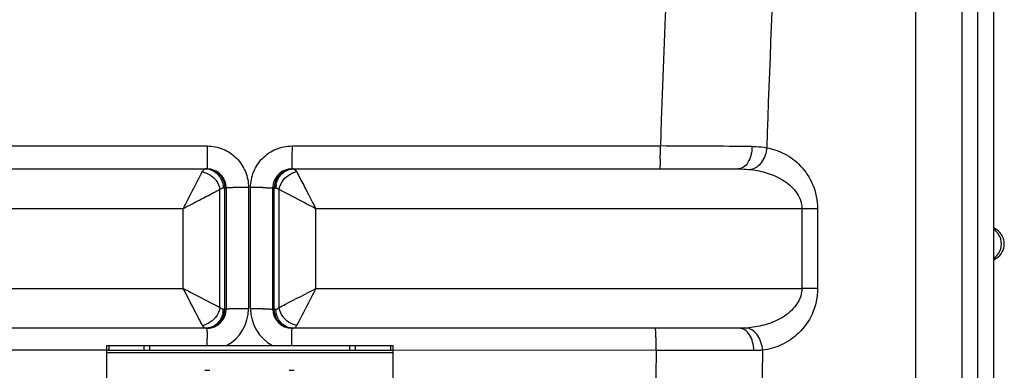
# Model space of a CAD drawing. Units: millimetres. Extents: x -2166 to 3725, y 234 to 3713.
# Drawn here: x 2950 to 3569, y 2571 to 2791 of the extents above; entities that cross this region are included whole.
import ezdxf

# ---------------------------------------------------------------- set-up
doc = ezdxf.new("R2010")
doc.units = ezdxf.units.MM
doc.header["$LTSCALE"] = 46.255
doc.layers.get('0').update_dxf_attribs({"linetype": 'CONTINUOUS'})
doc.layers.add('RUNDUNGEN', color=7, linetype='CONTINUOUS')

msp = doc.modelspace()

# ---------------------------------------------------------------- linework, layer by layer
at = {"color": 7, "linetype": 'Continuous'}
for p, q in [((3562.35, 1933.171), (3562.35, 3256.332)), ((2787.09, 2697.332), (3067.706, 2697.332)), ((3120.995, 2697.332), (3401.611, 2697.332)), ((3079.706, 2685.333), (3079.706, 2609.332)), ((3108.995, 2609.332), (3108.995, 2685.333)), ((3067.706, 2597.332), (2786.493, 2597.332)), ((3402.207, 2597.332), (3120.995, 2597.332)), ((3004.35, 2583.587), (3004.35, 2582.087)), ((3184.35, 2583.587), (3184.35, 2582.087)), ((3066.35, 2570.957), (3069.35, 2570.957)), ((3119.35, 2570.957), (3122.35, 2570.957))]:
    msp.add_line(p, q, dxfattribs=at)
at = {"color": 9, "linetype": 'Continuous'}
for p, q in [((3542.247, 3222.631), (3542.246, 2434.364)), ((3552.289, 2093.657), (3552.289, 3222.631)), ((3513.06, 3013.312), (3513.054, 2430.875)), ((2836.05, 2711.747), (3067.649, 2711.747)), ((3121.051, 2711.747), (3352.65, 2711.747)), ((3075.743, 2610.322), (3075.743, 2684.343)), ((3079.706, 2685.332), (3077.804, 2685.332)), ((3078.792, 2609.332), (3078.792, 2685.332)), ((3093.704, 2685.692), (3093.704, 2609.531)), ((3094.996, 2609.531), (3094.996, 2685.692)), ((3110.897, 2685.332), (3108.995, 2685.332)), ((3109.908, 2609.332), (3109.908, 2685.332)), ((3112.958, 2610.322), (3112.958, 2684.343)), ((3052.646, 2672.332), (2737.25, 2672.332)), ((3052.646, 2622.332), (3052.646, 2672.332)), ((3451.451, 2672.332), (3136.055, 2672.332)), ((3136.055, 2622.332), (3136.055, 2672.332)), ((3441.551, 2672.332), (3441.551, 2622.337)), ((3451.451, 2672.332), (3451.451, 2622.332)), ((3563.998, 2659.228), (3562.35, 2659.228)), ((3562.35, 2641.371), (3563.998, 2641.371)), ((2737.25, 2622.332), (3052.646, 2622.332)), ((3136.055, 2622.332), (3441.551, 2622.337)), ((3451.451, 2622.332), (3441.551, 2622.332)), ((3077.804, 2609.332), (3079.706, 2609.332)), ((3108.995, 2609.332), (3110.897, 2609.332)), ((3064.656, 2599.235), (3064.126, 2600.255)), ((3004.35, 2583.481), (2838.716, 2583.476)), ((3004.35, 2582.087), (3184.35, 2582.087)), ((3349.985, 2583.476), (3184.35, 2583.481))]:
    msp.add_line(p, q, dxfattribs=at)
for centre, radius, start, end in [((9677.279, 2516.833), 6327.632, 173.527033, 178.2348011), ((9653.654, 2516.806), 6237.14, 175.4272962, 178.2186977), ((3012.143, 2711.323), 340.508, 358.98726, 0.071453), ((3269.687, -16310.206), 19022.134, 89.5767563, 89.7501081), ((3113.463, 2709.728), 239.175, 358.573016, 358.940274), ((3066.705, 2687.035), 10.298, 77.810363, 89.934479), ((3065.813, 2685.759), 11.89, 31.654706, 42.667964), ((3122.887, 2685.759), 11.89, 137.332026, 148.345283), ((3121.986, 2687.193), 10.14, 90.014377, 95.573569), ((3125.995, 2682.876), 12.704, 105.594567, 109.949096), ((3125.775, 2683.693), 11.858, 98.394414, 105.634697), ((3123.867, 2685.324), 12.969, 169.56531, 179.963785), ((3092.002, 2330.046), 355.638, 90.701093, 90.978768), ((3093.671, 2173.473), 512.219, 89.996316, 90.673492), ((3095.029, 2173.458), 512.235, 89.326516, 90.003825), ((3096.699, 2330.05), 355.633, 89.021219, 89.298907), ((3556.476, 2650.359), 10.598, 45.404075, 56.808114), ((3556.413, 2650.285), 10.696, 34.125877, 45.442111), ((3064.834, 2609.341), 12.969, 349.56531, 359.963785), ((3067.649, 2609.532), 26.056, 298.236649, 359.998316), ((3092.012, 1965.368), 644.158, 90.385048, 90.541242), ((3093.672, 1682.585), 926.947, 89.997935, 90.370205), ((3095.029, 1682.615), 926.916, 89.629789, 90.001987), ((3121.054, 2609.533), 26.057, 180.003737, 241.875644), ((3096.689, 1965.358), 644.169, 89.458773, 89.61495), ((3062.705, 2611.783), 12.704, 285.602733, 289.957321), ((3065.813, 2608.906), 11.89, 317.332026, 328.345283), ((3122.887, 2608.906), 11.89, 211.654706, 222.667964), ((3062.925, 2610.964), 11.856, 278.395469, 285.643011), ((3066.714, 2607.472), 10.14, 270.014377, 275.573569), ((4373.162, 2587.782), 1305.507, 179.683109, 179.850663), ((3121.995, 2607.63), 10.298, 257.810363, 269.934479), ((1815.549, 2587.782), 1305.497, 0.149338, 0.316893), ((3113.813, 2585.054), 236.158, 1.042957, 1.487612), ((3009.226, 2583.375), 340.759, 0.01704, 1.005118), ((9705.028, 2515.083), 6355.412, 179.3834041, 183.992075), ((9677.346, 2515.164), 6260.871, 179.373875, 183.9919516)]:
    msp.add_arc(centre, radius, start, end, dxfattribs=at)
at = {"color": 7, "linetype": 'Continuous'}
for centre, radius, start, end in [((3067.706, 2685.332), 12, 0.00305, 90.003547), ((3120.995, 2685.332), 12, 89.996547, 179.997061), ((3568.35, 2665.941), 8, 221.212755, 237.042613), ((3558.209, 2650.3), 10.641, 302.957477, 57.042523), ((3568.35, 2634.658), 8, 122.957387, 138.787245), ((3067.706, 2609.332), 12, 270, 360), ((3120.995, 2609.332), 12, 180.002575, 270)]:
    msp.add_arc(centre, radius, start, end, dxfattribs=at)
at = {"color": 9, "linetype": 'Continuous'}
for points, knots in [([(3067.649, 2711.747), (3067.649, 2711.196), (3067.65, 2709.048), (3067.652, 2706.901), (3067.655, 2705.304)], [0, 0, 0, 0, 0.2566497, 1, 1, 1, 1]), ([(3067.649, 2711.747), (3071.039, 2711.747), (3077.891, 2710.391), (3086.55, 2704.59), (3092.349, 2695.932), (3093.705, 2689.081), (3093.704, 2685.692)], [0, 0, 0, 0, 0.2500706, 0.5000509, 0.7500026, 1, 1, 1, 1]), ([(3094.996, 2685.692), (3094.996, 2689.081), (3096.352, 2695.932), (3102.151, 2704.59), (3110.809, 2710.391), (3117.662, 2711.747), (3121.051, 2711.747)], [0, 0, 0, 0, 0.2499978, 0.4999489, 0.749929, 1, 1, 1, 1]), ([(3121.051, 2711.747), (3121.051, 2711.196), (3121.051, 2709.048), (3121.049, 2706.901), (3121.046, 2705.304)], [0, 0, 0, 0, 0.2566497, 1, 1, 1, 1]), ([(3410.202, 2711.409), (3410.208, 2709.603), (3409.817, 2706.133), (3408.059, 2701.573), (3405.318, 2698.264), (3402.765, 2697.333), (3401.608, 2697.333)], [0, 0, 0, 0, 0.301726, 0.5763321, 0.8068145, 1, 1, 1, 1]), ([(3410.202, 2711.409), (3411.012, 2711.403), (3414.131, 2711.335), (3417.25, 2711.066), (3419.528, 2710.685)], [0, 0, 0, 0, 0.2598171, 1, 1, 1, 1]), ([(3419.525, 2710.686), (3419.227, 2707.451), (3417.369, 2701.579), (3412.263, 2697.388), (3409.625, 2696.918)], [0, 0, 0, 0, 0.5479749, 1, 1, 1, 1]), ([(3419.528, 2710.685), (3423.356, 2709.978), (3431.124, 2707.301), (3441.484, 2699.505), (3449.418, 2687.538), (3451.445, 2677.538), (3451.451, 2672.332)], [0, 0, 0, 0, 0.2168442, 0.4496697, 0.7100466, 1, 1, 1, 1]), ([(3067.658, 2703.772), (3067.66, 2703.213), (3067.665, 2701.435), (3067.672, 2699.657), (3067.684, 2698.438)], [0, 0, 0, 0, 0.3142447, 1, 1, 1, 1]), ([(3121.042, 2703.772), (3121.041, 2703.213), (3121.035, 2701.435), (3121.029, 2699.657), (3121.017, 2698.438)], [0, 0, 0, 0, 0.3142447, 1, 1, 1, 1]), ([(3352.564, 2703.771), (3352.542, 2702.878), (3352.492, 2701.307), (3352.403, 2699.473), (3352.315, 2698.382), (3352.255, 2697.817), (3352.195, 2697.541), (3352.148, 2697.332), (3352.105, 2697.332)], [0, 0, 0, 0, 0.4139986, 0.7300427, 0.8450291, 0.9286079, 0.9800509, 1, 1, 1, 1]), ([(3052.646, 2672.332), (3053.883, 2674.655), (3057.847, 2682.375), (3061.853, 2690.072), (3064.656, 2695.429)], [0, 0, 0, 0, 0.3032055, 1, 1, 1, 1]), ([(3064.656, 2695.429), (3064.805, 2695.715), (3065.261, 2696.515), (3066.084, 2697.332), (3066.717, 2697.332)], [0, 0, 0, 0, 0.3371716, 1, 1, 1, 1]), ([(3067.684, 2698.438), (3067.685, 2698.278), (3067.697, 2698.013), (3067.675, 2697.637), (3067.726, 2697.482), (3067.682, 2697.332), (3067.706, 2697.332)], [0, 0, 0, 0, 0.4336621, 0.7465099, 0.93608, 1, 1, 1, 1]), ([(3067.706, 2697.332), (3069.511, 2697.332), (3073.241, 2696.311), (3075.945, 2693.584), (3076.924, 2691.998)], [0, 0, 0, 0, 0.4920832, 1, 1, 1, 1]), ([(3068.88, 2697.1), (3070.485, 2696.754), (3072.565, 2695.742), (3074.175, 2694.231), (3074.556, 2693.818)], [0, 0, 0, 0, 0.7448922, 1, 1, 1, 1]), ([(3120.995, 2697.332), (3119.189, 2697.332), (3115.459, 2696.311), (3112.755, 2693.584), (3111.776, 2691.998)], [0, 0, 0, 0, 0.4920832, 1, 1, 1, 1]), ([(3114.144, 2693.818), (3115.037, 2694.784), (3117.152, 2696.411), (3119.718, 2697.16), (3121.001, 2697.284)], [0, 0, 0, 0, 0.5051064, 1, 1, 1, 1]), ([(3121.017, 2698.438), (3121.015, 2698.278), (3121.004, 2698.013), (3121.025, 2697.637), (3120.975, 2697.482), (3121.019, 2697.332), (3120.995, 2697.332)], [0, 0, 0, 0, 0.4336621, 0.7465099, 0.93608, 1, 1, 1, 1]), ([(3121.984, 2697.332), (3122.118, 2697.332), (3122.769, 2697.212), (3123.249, 2696.676), (3123.546, 2696.257)], [0, 0, 0, 0, 0.2065674, 1, 1, 1, 1]), ([(3124.044, 2695.429), (3124.742, 2694.103), (3126.941, 2689.854), (3130.965, 2682.166), (3134.224, 2675.769), (3136.055, 2672.332)], [0, 0, 0, 0, 0.1727364, 0.5512741, 1, 1, 1, 1]), ([(3401.611, 2697.332), (3402.295, 2697.332), (3404.97, 2697.305), (3407.647, 2697.152), (3409.625, 2696.918)], [0, 0, 0, 0, 0.2554581, 1, 1, 1, 1]), ([(3409.625, 2696.918), (3413.044, 2696.513), (3419.893, 2695.094), (3429.691, 2690.886), (3436.899, 2684.967), (3440.776, 2678.325), (3441.55, 2674.344), (3441.551, 2672.332)], [0, 0, 0, 0, 0.2367525, 0.4777262, 0.7284892, 0.8616685, 1, 1, 1, 1]), ([(3071.975, 2691.664), (3072.477, 2691.161), (3074.284, 2689.06), (3075.439, 2686.381), (3075.737, 2684.343)], [0, 0, 0, 0, 0.2563243, 1, 1, 1, 1]), ([(3112.96, 2684.343), (3113.058, 2685.012), (3113.702, 2687.714), (3115.243, 2690.182), (3116.724, 2691.662)], [0, 0, 0, 0, 0.2442105, 1, 1, 1, 1]), ([(3075.745, 2684.344), (3074.419, 2683.646), (3070.169, 2681.449), (3062.481, 2677.422), (3056.083, 2674.163), (3052.646, 2672.332)], [0, 0, 0, 0, 0.1727039, 0.5512464, 1, 1, 1, 1]), ([(3082.065, 2685.532), (3081.726, 2685.519), (3081.159, 2685.486), (3080.366, 2685.465), (3080.016, 2685.378), (3079.706, 2685.386), (3079.706, 2685.332)], [0, 0, 0, 0, 0.4283053, 0.7410335, 0.9321746, 1, 1, 1, 1]), ([(3085.927, 2685.632), (3085.559, 2685.625), (3084.272, 2685.601), (3082.984, 2685.568), (3082.065, 2685.532)], [0, 0, 0, 0, 0.2857159, 1, 1, 1, 1]), ([(3102.774, 2685.632), (3103.141, 2685.625), (3104.429, 2685.601), (3105.716, 2685.568), (3106.636, 2685.532)], [0, 0, 0, 0, 0.2857155, 1, 1, 1, 1]), ([(3106.636, 2685.532), (3106.974, 2685.519), (3107.542, 2685.486), (3108.335, 2685.465), (3108.685, 2685.378), (3108.995, 2685.386), (3108.995, 2685.332)], [0, 0, 0, 0, 0.4283054, 0.7410336, 0.9321746, 1, 1, 1, 1]), ([(3136.055, 2672.332), (3133.733, 2673.569), (3126.013, 2677.533), (3118.316, 2681.54), (3112.958, 2684.343)], [0, 0, 0, 0, 0.3032031, 1, 1, 1, 1]), ([(3565.267, 2644.314), (3566.436, 2646.042), (3567.756, 2650.3), (3566.436, 2654.557), (3565.267, 2656.285)], [0, 0, 0, 0, 0.5, 1, 1, 1, 1]), ([(3052.638, 2622.337), (3054.972, 2621.118), (3062.678, 2617.122), (3070.377, 2613.111), (3075.743, 2610.322)], [0, 0, 0, 0, 0.3033459, 1, 1, 1, 1]), ([(3064.126, 2600.255), (3063.41, 2601.632), (3059.581, 2608.994), (3055.763, 2616.361), (3052.642, 2622.34)], [0, 0, 0, 0, 0.1871051, 1, 1, 1, 1]), ([(3112.958, 2610.322), (3114.287, 2611.014), (3121.989, 2615.019), (3129.695, 2619.013), (3136.062, 2622.336)], [0, 0, 0, 0, 0.1726142, 1, 1, 1, 1]), ([(3136.059, 2622.34), (3134.84, 2620.006), (3130.843, 2612.3), (3126.834, 2604.601), (3124.044, 2599.235)], [0, 0, 0, 0, 0.3033321, 1, 1, 1, 1]), ([(3441.552, 2622.337), (3441.551, 2620.198), (3440.672, 2615.967), (3437.369, 2610.664), (3433.057, 2606.525), (3426.679, 2602.344), (3417.926, 2598.959), (3410.602, 2597.758), (3406.953, 2597.492)], [0, 0, 0, 0, 0.1384939, 0.2714338, 0.3988735, 0.522551, 0.7631615, 1, 1, 1, 1]), ([(3451.451, 2622.332), (3451.445, 2616.838), (3449.187, 2606.308), (3440.45, 2593.993), (3429.214, 2586.34), (3420.909, 2584.042), (3416.849, 2583.581)], [0, 0, 0, 0, 0.2916223, 0.551406, 0.7831937, 1, 1, 1, 1]), ([(3075.743, 2610.322), (3075.645, 2609.653), (3075.001, 2606.95), (3073.459, 2604.48), (3071.979, 2603)], [0, 0, 0, 0, 0.2442048, 1, 1, 1, 1]), ([(3082.065, 2609.443), (3081.727, 2609.436), (3081.162, 2609.408), (3080.362, 2609.425), (3080.025, 2609.327), (3079.706, 2609.384), (3079.706, 2609.332)], [0, 0, 0, 0, 0.4298115, 0.7433786, 0.934461, 1, 1, 1, 1]), ([(3085.927, 2609.498), (3085.559, 2609.494), (3084.272, 2609.481), (3082.984, 2609.463), (3082.065, 2609.443)], [0, 0, 0, 0, 0.2857472, 1, 1, 1, 1]), ([(3102.773, 2609.498), (3103.141, 2609.494), (3104.429, 2609.481), (3105.716, 2609.463), (3106.636, 2609.443)], [0, 0, 0, 0, 0.2857471, 1, 1, 1, 1]), ([(3106.636, 2609.443), (3106.974, 2609.436), (3107.539, 2609.408), (3108.339, 2609.425), (3108.676, 2609.327), (3108.995, 2609.384), (3108.995, 2609.332)], [0, 0, 0, 0, 0.4298112, 0.7433783, 0.9344609, 1, 1, 1, 1]), ([(3116.722, 2603), (3116.22, 2603.502), (3114.412, 2605.604), (3113.256, 2608.284), (3112.958, 2610.322)], [0, 0, 0, 0, 0.2563257, 1, 1, 1, 1]), ([(3074.556, 2600.847), (3073.664, 2599.881), (3071.549, 2598.254), (3068.982, 2597.505), (3067.699, 2597.38)], [0, 0, 0, 0, 0.5051064, 1, 1, 1, 1]), ([(3067.706, 2597.332), (3069.511, 2597.332), (3073.241, 2598.353), (3075.945, 2601.081), (3076.924, 2602.667)], [0, 0, 0, 0, 0.4920832, 1, 1, 1, 1]), ([(3120.995, 2597.332), (3119.189, 2597.332), (3115.459, 2598.353), (3112.755, 2601.081), (3111.776, 2602.667)], [0, 0, 0, 0, 0.4920832, 1, 1, 1, 1]), ([(3119.821, 2597.565), (3118.215, 2597.911), (3116.136, 2598.923), (3114.526, 2600.434), (3114.144, 2600.847)], [0, 0, 0, 0, 0.7448922, 1, 1, 1, 1]), ([(3066.717, 2597.332), (3066.583, 2597.332), (3065.932, 2597.453), (3065.452, 2597.989), (3065.155, 2598.408)], [0, 0, 0, 0, 0.2065674, 1, 1, 1, 1]), ([(3067.675, 2595.003), (3067.677, 2595.337), (3067.675, 2595.921), (3067.697, 2596.569), (3067.682, 2596.984), (3067.723, 2597.142), (3067.656, 2597.332), (3067.706, 2597.332)], [0, 0, 0, 0, 0.430529, 0.7444286, 0.855526, 0.9354457, 1, 1, 1, 1]), ([(3121.026, 2595.003), (3121.024, 2595.337), (3121.026, 2595.921), (3121.004, 2596.569), (3121.018, 2596.984), (3120.978, 2597.142), (3121.045, 2597.332), (3120.995, 2597.332)], [0, 0, 0, 0, 0.4305291, 0.7444286, 0.855526, 0.9354457, 1, 1, 1, 1]), ([(3124.044, 2599.235), (3123.896, 2598.95), (3123.44, 2598.15), (3122.617, 2597.332), (3121.984, 2597.332)], [0, 0, 0, 0, 0.3371716, 1, 1, 1, 1]), ([(3349.892, 2591.185), (3349.87, 2592.04), (3349.821, 2593.542), (3349.734, 2595.294), (3349.648, 2596.334), (3349.59, 2596.872), (3349.532, 2597.135), (3349.486, 2597.332), (3349.445, 2597.332)], [0, 0, 0, 0, 0.4150206, 0.7307946, 0.8454801, 0.9287919, 0.9800589, 1, 1, 1, 1]), ([(3411.334, 2583.349), (3411.333, 2585.148), (3410.903, 2588.616), (3409.015, 2593.166), (3406.077, 2596.442), (3403.424, 2597.332), (3402.207, 2597.332)], [0, 0, 0, 0, 0.2960532, 0.5675121, 0.7998572, 1, 1, 1, 1]), ([(3416.852, 2583.582), (3416.755, 2585.303), (3416.128, 2588.649), (3413.992, 2593.041), (3410.897, 2596.271), (3408.233, 2597.349), (3406.953, 2597.492)], [0, 0, 0, 0, 0.2822766, 0.5497896, 0.7891612, 1, 1, 1, 1]), ([(3411.335, 2583.349), (3406.805, 2583.361), (3386.355, 2583.414), (3365.905, 2583.452), (3349.985, 2583.476)], [0, 0, 0, 0, 0.2215189, 1, 1, 1, 1]), ([(3416.849, 2583.581), (3416.403, 2583.539), (3414.568, 2583.393), (3412.727, 2583.345), (3411.335, 2583.349)], [0, 0, 0, 0, 0.2436795, 1, 1, 1, 1])]:
    msp.add_open_spline(points, degree=3, knots=knots, dxfattribs=at)
for points in [[(3067.655, 2705.304), (3067.656, 2704.793), (3067.657, 2704.282), (3067.658, 2703.772)], [(3121.046, 2705.304), (3121.045, 2704.793), (3121.044, 2704.282), (3121.042, 2703.772)], [(3064.656, 2695.427), (3065.555, 2695.295), (3066.442, 2695.054), (3067.289, 2694.727)], [(3067.289, 2694.727), (3069.03, 2694.055), (3070.655, 2692.983), (3071.975, 2691.664)], [(3116.724, 2691.662), (3118.105, 2693.042), (3119.824, 2694.152), (3121.661, 2694.818)], [(3123.546, 2696.257), (3123.733, 2695.995), (3123.896, 2695.715), (3124.044, 2695.429)], [(3075.935, 2691.999), (3077.147, 2690.035), (3077.804, 2687.64), (3077.804, 2685.332)], [(3076.924, 2691.998), (3078.136, 2690.034), (3078.792, 2687.64), (3078.792, 2685.332)], [(3111.776, 2691.998), (3110.564, 2690.034), (3109.908, 2687.64), (3109.908, 2685.332)], [(3111.112, 2687.673), (3111.391, 2689.192), (3111.955, 2690.686), (3112.766, 2691.999)], [(3076.245, 2684.776), (3076.066, 2684.646), (3075.899, 2684.499), (3075.743, 2684.343)], [(3076.756, 2685.084), (3076.576, 2684.998), (3076.405, 2684.893), (3076.245, 2684.776)], [(3077.804, 2685.332), (3077.445, 2685.333), (3077.079, 2685.239), (3076.756, 2685.084)], [(3110.897, 2685.332), (3111.256, 2685.333), (3111.62, 2685.239), (3111.944, 2685.085)], [(3111.944, 2685.085), (3112.123, 2684.999), (3112.294, 2684.894), (3112.455, 2684.777)], [(3112.455, 2684.777), (3112.634, 2684.646), (3112.801, 2684.499), (3112.958, 2684.343)], [(3562.278, 2641.371), (3563.449, 2642.135), (3564.483, 2643.156), (3565.267, 2644.314)], [(3076.246, 2609.888), (3076.067, 2610.019), (3075.899, 2610.165), (3075.743, 2610.322)], [(3077.589, 2606.992), (3077.31, 2605.473), (3076.746, 2603.979), (3075.935, 2602.666)], [(3076.757, 2609.58), (3076.577, 2609.666), (3076.406, 2609.771), (3076.246, 2609.888)], [(3077.804, 2609.332), (3077.445, 2609.332), (3077.08, 2609.426), (3076.757, 2609.58)], [(3076.924, 2602.667), (3078.136, 2604.631), (3078.792, 2607.025), (3078.792, 2609.332)], [(3111.776, 2602.667), (3110.564, 2604.631), (3109.908, 2607.025), (3109.908, 2609.332)], [(3110.897, 2609.332), (3111.256, 2609.332), (3111.621, 2609.426), (3111.945, 2609.581)], [(3112.766, 2602.666), (3111.553, 2604.629), (3110.897, 2607.025), (3110.897, 2609.332)], [(3111.945, 2609.581), (3112.124, 2609.667), (3112.295, 2609.772), (3112.456, 2609.889)], [(3112.456, 2609.889), (3112.634, 2610.019), (3112.802, 2610.166), (3112.958, 2610.322)], [(3071.979, 2603), (3070.597, 2601.618), (3068.878, 2600.509), (3067.041, 2599.842)], [(3121.411, 2599.935), (3119.669, 2600.608), (3118.042, 2601.68), (3116.722, 2603)], [(3124.044, 2599.235), (3123.146, 2599.367), (3122.258, 2599.608), (3121.411, 2599.935)], [(3065.155, 2598.408), (3064.968, 2598.67), (3064.805, 2598.95), (3064.656, 2599.235)], [(3406.953, 2597.492), (3405.374, 2597.377), (3403.79, 2597.332), (3402.207, 2597.332)], [(3067.651, 2586.595), (3067.652, 2587.514), (3067.653, 2588.433), (3067.655, 2589.353)], [(3067.655, 2589.353), (3067.656, 2589.963), (3067.657, 2590.574), (3067.659, 2591.185)], [(3121.046, 2589.353), (3121.045, 2589.963), (3121.043, 2590.574), (3121.042, 2591.185)], [(3121.05, 2586.595), (3121.049, 2587.514), (3121.048, 2588.433), (3121.046, 2589.353)]]:
    msp.add_open_spline(points, degree=3, dxfattribs=at)
at = {"layer": 'RUNDUNGEN', "color": 7, "linetype": 'Continuous'}
for p, q in [((3004.35, 2586.587), (3004.35, 2583.587)), ((3004.35, 2586.587), (3184.35, 2586.587)), ((3004.35, 2583.587), (3184.35, 2583.587)), ((3004.35, 2582.087), (3004.35, 2559.111)), ((3184.35, 2586.587), (3184.35, 2583.587)), ((3184.35, 2582.087), (3184.35, 2559.111))]:
    msp.add_line(p, q, dxfattribs=at)
at = {"layer": 'RUNDUNGEN', "color": 9, "linetype": 'Continuous'}
for p, q in [((3005.815, 2586.587), (3005.815, 2583.587)), ((3027.886, 2586.587), (3027.886, 2583.587)), ((3031.421, 2586.587), (3031.421, 2583.587)), ((3157.279, 2586.587), (3157.279, 2583.587)), ((3160.815, 2586.587), (3160.815, 2583.587)), ((3182.886, 2586.587), (3182.886, 2583.587))]:
    msp.add_line(p, q, dxfattribs=at)

doc.saveas('drawing.dxf')
